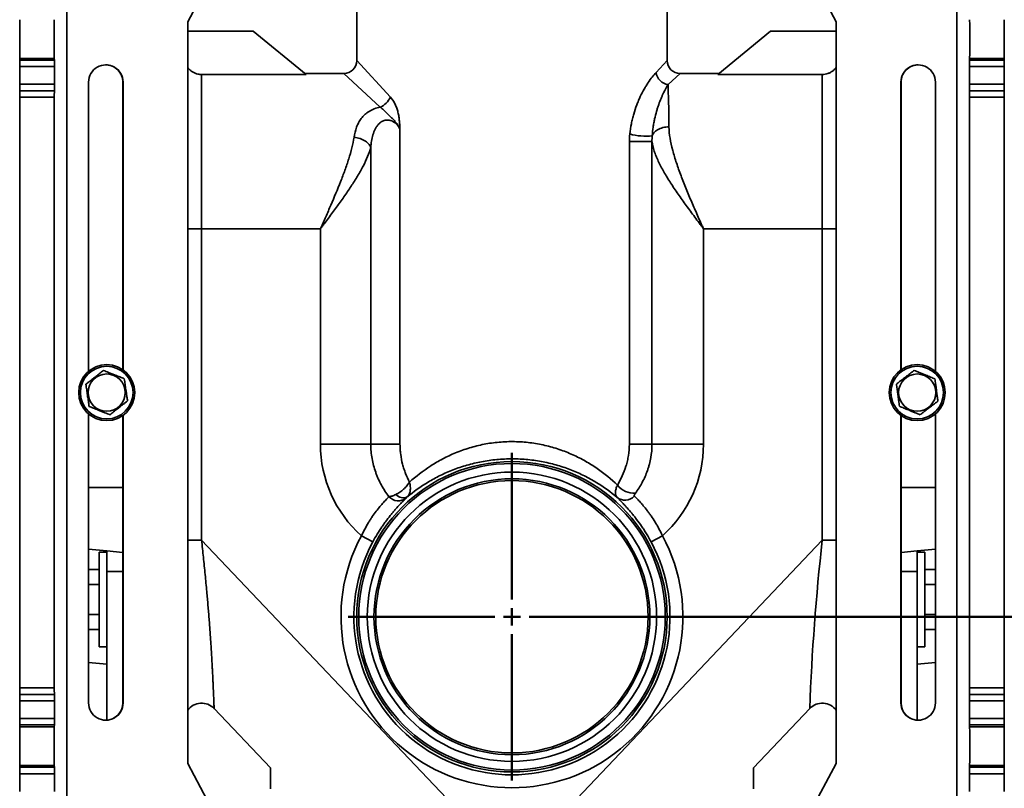
# Model space of a CAD drawing. Units: inches. Extents: x 0.2 to 8.4, y 0.1 to 10.9.
# Drawn here: x 5.2 to 6.7, y 3.9 to 5.1 of the extents above; entities that cross this region are included whole.
import ezdxf

# ---------------------------------------------------------------- set-up
doc = ezdxf.new("R2010")
doc.units = ezdxf.units.IN
doc.header["$MEASUREMENT"] = 0
doc.layers.add('WALL', color=7, linetype='Continuous', lineweight=50)
doc.styles.add('SLDTEXTSTYLE0', font='TXT', dxfattribs={"width": 0.605})
doc.dimstyles.new('SLDDIMSTYLE0', dxfattribs={"dimtxt": 0.101115, "dimasz": 0.1, "dimexe": 0, "dimexo": 0.0625, "dimgap": 0.025279, "dimtad": 0, "dimtih": 1, "dimtoh": 1, "dimdec": 6, "dimlfac": 10, "dimrnd": 1e-09, "dimzin": 12, "dimdsep": 46, "dimlunit": 5, "dimtxsty": 'SLDTEXTSTYLE0', "dimsah": 1, "dimcen": 0.09, "dimadec": 0, "dimazin": 3, "dimtfac": 1, "dimtdec": 3, "dimtofl": 0, "dimtmove": 0, "dimatfit": 3, "dimfxl": 0, "dimfrac": 2, "dimtolj": 1, "dimtzin": 12, "dimarcsym": 0})
doc.dimstyles.new('SLDDIMSTYLE1', dxfattribs={"dimtxt": 0.101115, "dimasz": 0.1, "dimexe": 0, "dimexo": 0.0625, "dimgap": 0.025279, "dimtad": 0, "dimtih": 1, "dimtoh": 1, "dimdec": 1, "dimlfac": 10, "dimrnd": 1e-09, "dimzin": 12, "dimdsep": 46, "dimlunit": 5, "dimtxsty": 'SLDTEXTSTYLE0', "dimsah": 1, "dimcen": 0.09, "dimadec": 0, "dimazin": 3, "dimtfac": 1, "dimtdec": 3, "dimtofl": 0, "dimtmove": 0, "dimatfit": 3, "dimfxl": 0, "dimfrac": 2, "dimtolj": 1, "dimtzin": 12, "dimarcsym": 0})

# ---------------------------------------------------------------- blocks, each defined once
blk = doc.blocks.new('_D_16')
at = {"layer": 'WALL'}
for p, q in [((6.0138, 4.1977), (7.6575, 4.1977)), ((7.5325, 4.1977), (7.5325, 3.7449)), ((7.4167, 3.5664), (7.382, 3.5664)), ((7.382, 3.5664), (7.382, 3.4111)), ((7.6482, 3.5664), (7.6829, 3.5664)), ((7.6829, 3.5664), (7.6829, 3.4111)), ((7.382, 3.4111), (7.4167, 3.4111)), ((7.6829, 3.4111), (7.6482, 3.4111)), ((7.5325, 2.9352), (7.5325, 3.388)), ((6.2388, 2.9352), (7.6575, 2.9352))]:
    blk.add_line(p, q, dxfattribs=at)
for points in [[(7.5325, 4.1977), (7.5175, 4.0977), (7.5475, 4.0977)], [(7.5325, 2.9352), (7.5475, 3.0352), (7.5175, 3.0352)]]:
    blk.add_solid(points, dxfattribs=at)
at = {"layer": 'WALL', "char_height": 0.10417, "attachment_point": 1, "style": 'SLDTEXTSTYLE0'}
for s, insert in [('12 5/8', (7.3396, 3.7238)), ('321', (7.4167, 3.5454))]:
    blk.add_mtext(s, dxfattribs=dict(at, insert=insert))
blk = doc.blocks.new('_D_17')
at = {"layer": 'WALL'}
for p, q in [((6.2138, 5.1352), (8.0083, 5.1352)), ((7.8833, 5.1352), (7.8833, 4.2136)), ((7.7675, 4.0352), (7.7328, 4.0352)), ((7.7328, 4.0352), (7.7328, 3.8799)), ((7.999, 4.0352), (8.0337, 4.0352)), ((8.0337, 4.0352), (8.0337, 3.8799)), ((7.7328, 3.8799), (7.7675, 3.8799)), ((8.0337, 3.8799), (7.999, 3.8799)), ((7.8833, 2.9352), (7.8833, 3.8567)), ((6.2388, 2.9352), (8.0083, 2.9352))]:
    blk.add_line(p, q, dxfattribs=at)
for points in [[(7.8833, 5.1352), (7.8683, 5.0352), (7.8983, 5.0352)], [(7.8833, 2.9352), (7.8983, 3.0352), (7.8683, 3.0352)]]:
    blk.add_solid(points, dxfattribs=at)
at = {"layer": 'WALL', "char_height": 0.10417, "attachment_point": 1, "style": 'SLDTEXTSTYLE0'}
for s, insert in [('22', (7.8061, 4.1926)), ('559', (7.7675, 4.0142))]:
    blk.add_mtext(s, dxfattribs=dict(at, insert=insert))
blk = doc.blocks.new('SW_CENTERMARKSYMBOL_4')
at = {"layer": 'WALL', "color": 0}
for p, q in [((0, 0.025), (0, 0.2375)), ((-0.025, 0), (-0.2375, 0)), ((0, 0), (-0.0125, 0)), ((0, 0), (0, 0.0125)), ((0, 0), (0, -0.0125)), ((0, 0), (0.0125, 0)), ((0.025, 0), (0.2375, 0)), ((0, -0.025), (0, -0.2375))]:
    blk.add_line(p, q, dxfattribs=at)

msp = doc.modelspace()

# ---------------------------------------------------------------- linework, layer by layer
at = {"color": 7, "linetype": 'Continuous', "lineweight": 35}
for p, q in [((5.30622157, 5.13516718), (5.30622157, 3.91016718)), ((5.52121983, 5.13516718), (5.48122016, 5.06016718)), ((5.72630758, 5.13516718), (5.72630758, 5.00391718)), ((6.17630758, 5.00391718), (6.17630758, 5.13516718)), ((6.421395, 5.06016718), (6.38139532, 5.13516718)), ((6.59639358, 3.91016718), (6.59639358, 5.13516718)), ((5.48122016, 5.06016718), (5.48122016, 3.98516718)), ((6.421395, 3.98516718), (6.421395, 5.06016718)), ((5.48122016, 5.04636718), (5.57630758, 5.04636718)), ((5.65274432, 4.98377398), (5.57630758, 5.04636718)), ((6.24987083, 4.98377398), (6.32630758, 5.04636718)), ((6.32630758, 5.04636718), (6.421395, 5.04636718)), ((5.23794029, 5.00452649), (5.23779137, 5.00711057)), ((5.28779096, 5.00711057), (5.23779137, 5.00711057)), ((5.23794029, 5.00452649), (5.28793988, 5.00452649)), ((5.28793988, 5.00452649), (5.28779096, 5.00711057)), ((5.72630758, 5.00391718), (5.77502203, 4.95114319)), ((6.1602007, 4.98646807), (6.17630758, 5.00391718)), ((6.61482419, 5.00711057), (6.61467527, 5.00452649)), ((6.61467527, 5.00452649), (6.66467487, 5.00452649)), ((6.61482419, 5.00711057), (6.66482379, 5.00711057)), ((6.66482379, 5.00711057), (6.66467487, 5.00452649)), ((5.2379754, 4.96954218), (5.2379754, 4.99517429)), ((5.287975, 4.99517429), (5.2379754, 4.99517429)), ((5.287975, 4.96954218), (5.287975, 4.99517429)), ((5.50140758, 4.98377398), (5.50140758, 4.76016718)), ((5.50140758, 4.98377398), (5.65274432, 4.98377398)), ((5.65104299, 4.98516718), (5.70755758, 4.98516718)), ((5.76033157, 4.93645273), (5.70755758, 4.98516718)), ((6.19505758, 4.98516718), (6.17760846, 4.96906031)), ((6.19505758, 4.98516718), (6.25157216, 4.98516718)), ((6.24987083, 4.98377398), (6.40120758, 4.98377398)), ((6.40120758, 4.76016718), (6.40120758, 4.98377398)), ((6.66463975, 4.99517429), (6.61464016, 4.99517429)), ((6.61464016, 4.99517429), (6.61464016, 4.96954218)), ((6.66463975, 4.99517429), (6.66463975, 4.96954218)), ((5.2379754, 4.96954218), (5.287975, 4.96954218)), ((5.33747132, 4.55359924), (5.33747132, 4.97266718)), ((5.38727546, 4.97266718), (5.38747092, 4.97266718)), ((5.38727546, 4.55582814), (5.38727546, 4.97266718)), ((5.38747092, 4.97266718), (5.38747092, 4.55568895)), ((6.51514424, 4.55568895), (6.51514424, 4.97266718)), ((6.5153397, 4.97266718), (6.51514424, 4.97266718)), ((6.5153397, 4.97266718), (6.5153397, 4.55582814)), ((6.56514383, 4.97266718), (6.56514383, 4.55359924)), ((6.61464016, 4.96954218), (6.66463975, 4.96954218)), ((5.23791249, 4.96016718), (5.23793766, 4.96016718)), ((5.28793725, 4.96016718), (5.23793766, 4.96016718)), ((6.6646775, 4.96016718), (6.6146779, 4.96016718)), ((6.6646775, 4.96016718), (6.66470266, 4.96016718)), ((5.23787475, 4.09454218), (5.23787475, 4.95079218)), ((5.28787434, 4.95079218), (5.23787475, 4.95079218)), ((5.28787434, 4.09454218), (5.28787434, 4.95079218)), ((6.66474041, 4.95079218), (6.61474081, 4.95079218)), ((6.61474081, 4.95079218), (6.61474081, 4.09454218)), ((6.66474041, 4.95079218), (6.66474041, 4.09454218)), ((5.78899881, 4.90444164), (5.78899881, 4.44766718)), ((6.12148401, 4.44766718), (6.12148401, 4.88650634)), ((6.12148401, 4.88650634), (6.15431976, 4.88650634)), ((6.15431976, 4.88650634), (6.15431976, 4.44766718)), ((5.74664285, 4.44766718), (5.74664285, 4.87804695)), ((5.50140758, 4.76016718), (5.50140758, 4.30874613)), ((5.50140758, 4.76016718), (5.67367789, 4.76016718)), ((5.67367789, 4.44766718), (5.67367789, 4.76016718)), ((6.22893726, 4.76016718), (6.22893726, 4.44766718)), ((6.22893726, 4.76016718), (6.40120758, 4.76016718)), ((6.40120758, 4.30874613), (6.40120758, 4.76016718)), ((5.33747132, 4.07266718), (5.33747132, 4.49173512)), ((5.38727546, 4.07266718), (5.38727546, 4.48950622)), ((5.38747092, 4.48964542), (5.38747092, 4.07266718)), ((6.51514424, 4.07266718), (6.51514424, 4.48964542)), ((6.5153397, 4.48950622), (6.5153397, 4.07266718)), ((6.56514383, 4.49173512), (6.56514383, 4.07266718)), ((5.67367789, 4.44766718), (5.74664285, 4.44766718)), ((5.78899881, 4.44766718), (5.74664285, 4.44766718)), ((6.12148401, 4.44766718), (6.15431976, 4.44766718)), ((6.22893726, 4.44766718), (6.15431976, 4.44766718)), ((5.74956113, 4.30623737), (5.73305582, 4.31511973)), ((6.15305403, 4.30623737), (6.16955934, 4.31511973)), ((5.50140758, 4.30874613), (5.95130758, 3.83516718)), ((6.40120758, 4.30874613), (5.95130758, 3.83516718)), ((5.33747132, 4.29550808), (5.36380758, 4.29301857)), ((5.36380758, 4.29141718), (5.35290758, 4.29141718)), ((5.35290758, 4.22266718), (5.35290758, 4.29141718)), ((5.36380758, 4.29301857), (5.38727546, 4.29080021)), ((5.36380758, 4.26329218), (5.36380758, 4.29301857)), ((6.53880758, 4.29301857), (6.5153397, 4.29080021)), ((6.53880758, 4.29301857), (6.56514383, 4.29550808)), ((6.53880758, 4.29301857), (6.53880758, 4.26329218)), ((6.54970758, 4.29141718), (6.53880758, 4.29141718)), ((6.54970758, 4.29141718), (6.54970758, 4.15391718)), ((5.33747132, 4.26596845), (5.35290758, 4.26596845)), ((5.36380758, 4.04771474), (5.36380758, 4.26329218)), ((6.53880758, 4.26329218), (6.53880758, 4.04771474)), ((6.56514383, 4.26596845), (6.54970758, 4.26596845)), ((5.33747132, 4.24431782), (5.35290758, 4.24431782)), ((6.56514383, 4.24431782), (6.54970758, 4.24431782)), ((5.35290758, 4.15391718), (5.35290758, 4.22266718)), ((5.33747132, 4.20101655), (5.35290758, 4.20101655)), ((6.56514383, 4.20101655), (6.54970758, 4.20101655)), ((5.33747132, 4.17936591), (5.35290758, 4.17936591)), ((6.56514383, 4.17936591), (6.54970758, 4.17936591)), ((5.35290758, 4.15391718), (5.36380758, 4.15391718)), ((6.53880758, 4.15391718), (6.54970758, 4.15391718)), ((5.33747132, 4.13140669), (5.36380758, 4.12891718)), ((6.53880758, 4.12891718), (6.56514383, 4.13140669)), ((5.23787475, 4.09454218), (5.28787434, 4.09454218)), ((5.23793766, 4.08516718), (5.23791249, 4.08516718)), ((5.23793766, 4.08516718), (5.28793725, 4.08516718)), ((6.6146779, 4.08516718), (6.6646775, 4.08516718)), ((6.61474081, 4.09454218), (6.66474041, 4.09454218)), ((6.66470266, 4.08516718), (6.6646775, 4.08516718)), ((5.2379754, 4.05016008), (5.2379754, 4.07579218)), ((5.287975, 4.07579218), (5.2379754, 4.07579218)), ((5.287975, 4.05016008), (5.287975, 4.07579218)), ((5.38727546, 4.07266718), (5.38747092, 4.07266718)), ((6.5153397, 4.07266718), (6.51514424, 4.07266718)), ((6.66463975, 4.07579218), (6.61464016, 4.07579218)), ((6.61464016, 4.07579218), (6.61464016, 4.05016008)), ((6.66463975, 4.07579218), (6.66463975, 4.05016008)), ((5.51952256, 4.06467772), (5.60130758, 3.97858824)), ((6.30130758, 3.97858824), (6.38311857, 4.06470507)), ((6.3830851, 4.06473686), (6.38308518, 4.06473902)), ((5.23779137, 4.0382238), (5.23794029, 4.04080787)), ((5.28793988, 4.04080787), (5.23794029, 4.04080787)), ((5.2379754, 4.05016008), (5.287975, 4.05016008)), ((5.28779096, 4.0382238), (5.28793988, 4.04080787)), ((6.61464016, 4.05016008), (6.66463975, 4.05016008)), ((6.66467487, 4.04080787), (6.61467527, 4.04080787)), ((6.61467527, 4.04080787), (6.61482419, 4.0382238)), ((6.66467487, 4.04080787), (6.66482379, 4.0382238)), ((5.28779096, 4.0382238), (5.23779137, 4.0382238)), ((6.61482419, 4.0382238), (6.66482379, 4.0382238)), ((5.48122016, 3.98516718), (5.52121983, 3.91016718)), ((6.38139532, 3.91016718), (6.421395, 3.98516718)), ((5.23794029, 3.97952649), (5.23779137, 3.98211057)), ((5.28779096, 3.98211057), (5.23779137, 3.98211057)), ((5.23794029, 3.97952649), (5.28793988, 3.97952649)), ((5.2379754, 3.94454218), (5.2379754, 3.97017429)), ((5.287975, 3.97017429), (5.2379754, 3.97017429)), ((5.28793988, 3.97952649), (5.28779096, 3.98211057)), ((5.287975, 3.94454218), (5.287975, 3.97017429)), ((5.60130758, 3.97858824), (5.60130758, 3.94816718)), ((6.30130758, 3.94816718), (6.30130758, 3.97858824)), ((6.66463975, 3.97017429), (6.61464016, 3.97017429)), ((6.61464016, 3.97017429), (6.61464016, 3.94454218)), ((6.61482419, 3.98211057), (6.61467527, 3.97952649)), ((6.61467527, 3.97952649), (6.66467487, 3.97952649)), ((6.61482419, 3.98211057), (6.66482379, 3.98211057)), ((6.66463975, 3.97017429), (6.66463975, 3.94454218)), ((6.66482379, 3.98211057), (6.66467487, 3.97952649))]:
    msp.add_line(p, q, dxfattribs=at)
at = {"color": 8, "linetype": 'Continuous', "lineweight": 35}
for p, q in [((5.50140758, 4.76016718), (5.48122016, 4.76016718)), ((6.421395, 4.76016718), (6.40120758, 4.76016718)), ((5.33747132, 4.38516718), (5.38727546, 4.38516718)), ((6.56514383, 4.38516718), (6.5153397, 4.38516718)), ((5.50140758, 4.30874613), (5.48122016, 4.30874613)), ((6.421395, 4.30874613), (6.40120758, 4.30874613)), ((5.36380758, 4.26329218), (5.38727546, 4.26329218)), ((6.53880758, 4.26329218), (6.5153397, 4.26329218))]:
    msp.add_line(p, q, dxfattribs=at)
at = {"color": 7, "linetype": 'Continuous', "lineweight": 35, "flags": 128}
for points in [[(6.15459757, 4.89496929), (6.15520141, 4.89638783), (6.15599519, 4.89776693), (6.15697257, 4.89909558), (6.15812572, 4.90036313), (6.15944541, 4.90155944), (6.1609211, 4.90267495), (6.16254097, 4.90370074), (6.16429207, 4.90462858), (6.1661604, 4.90545108), (6.16813099, 4.90616163), (6.17018809, 4.90675457), (6.17231525, 4.90722514), (6.17449544, 4.90756959), (6.17671122, 4.90778515), (6.17894488, 4.9078701)], [(5.7223212, 4.89278192), (5.72460029, 4.89246128), (5.72686003, 4.89201823), (5.72908122, 4.89145653), (5.73124501, 4.89078096), (5.73333301, 4.88999725), (5.7353275, 4.88911205), (5.73721154, 4.88813289), (5.73896913, 4.88706808), (5.74058534, 4.88592666), (5.74204645, 4.88471832), (5.74334005, 4.88345333), (5.74445515, 4.88214243), (5.74538229, 4.88079675), (5.7461136, 4.87942771), (5.74664285, 4.87804695)]]:
    msp.add_lwpolyline(points, dxfattribs=at)
at = {"color": 7, "linetype": 'Continuous', "lineweight": 35}
for centre, radius in [((5.36380758, 4.52266718), 0.040625), ((5.36380758, 4.52266718), 0.038125), ((6.53880758, 4.52266718), 0.040625), ((6.53880758, 4.52266718), 0.038125), ((5.36380758, 4.52266718), 0.02697595), ((6.53880758, 4.52266718), 0.02697595), ((5.95130758, 4.19766718), 0.22500063), ((5.95130758, 4.19766718), 0.22216038), ((5.95130758, 4.19766718), 0.20966228), ((5.95130758, 4.19766718), 0.20000634), ((5.95130758, 4.19766718), 0.19737856)]:
    msp.add_circle(centre, radius, dxfattribs=at)
for centre, radius, start, end in [((8.34834717, 5.03516718), 3.11068234, 179.48321709, 180.51678291), ((8.39834677, 5.03516718), 3.11068234, 179.48321709, 180.51678291), ((3.50426839, 5.03516718), 3.11068234, 359.48321709, 0.51678291), ((3.55426798, 5.03516718), 3.11068234, 359.48321709, 0.51678291), ((4.55985287, 4.99730431), 0.67812587, 359.82003133, 0.61022374), ((4.60985247, 4.99730431), 0.67812587, 359.82003133, 0.61022374), ((5.36247112, 4.97266734), 0.0249998, 359.99963163, 180.00036837), ((5.70755758, 5.00391718), 0.01875, 270, 0), ((6.19505758, 5.00391718), 0.01875, 180, 270), ((6.54014404, 4.97266734), 0.0249998, 359.99963163, 180.00036837), ((7.29276269, 4.99730431), 0.67812587, 179.38977626, 180.17996867), ((7.34276228, 4.99730431), 0.67812587, 179.38977626, 180.17996867), ((6.18074869, 4.98960829), 0.02078655, 188.68893683, 261.31106317), ((4.65581713, 4.96719847), 0.58216299, 359.30797229, 0.23066593), ((4.70581672, 4.96719847), 0.58216299, 359.30797229, 0.23066593), ((7.19679843, 4.96719847), 0.58216299, 179.76933407, 180.69202771), ((7.24679803, 4.96719847), 0.58216299, 179.76933407, 180.69202771), ((5.82003302, 4.95313589), 0.58216299, 179.30797229, 180.23066593), ((5.87003262, 4.95313589), 0.58216299, 179.30797229, 180.23066593), ((6.03258254, 4.95313589), 0.58216299, 359.76933407, 0.69202771), ((6.08258213, 4.95313589), 0.58216299, 359.76933407, 0.69202771), ((5.7503569, 4.96111786), 0.02660569, 292.01859083, 337.98140917), ((6.14469749, 4.9746102), 0.08025389, 253.64878944, 277.08603109), ((5.85130758, 4.44766718), 0.17762968, 180, 228.26235954), ((6.05130758, 4.44766718), 0.17762968, 311.73764046, 0), ((6.12852394, 4.40707913), 0.03042756, 217.32356826, 273.46368478), ((5.78650175, 4.38398691), 0.01821325, 222.20531611, 308.3301768), ((5.79381031, 4.38433703), 0.01418742, 221.24375619, 293.91179273), ((6.1152131, 4.38502136), 0.01828095, 231.23153285, 317.53481123), ((5.95130758, 4.19766718), 0.24784861, 151.71300897, 28.28699103), ((5.95130758, 4.19766718), 0.22910503, 151.71300897, 28.28699103), ((5.82003302, 4.09219847), 0.58216299, 179.76933407, 180.69202771), ((4.65581713, 4.07813589), 0.58216299, 359.76933407, 0.69202771), ((5.87003262, 4.09219847), 0.58216299, 179.76933407, 180.69202771), ((4.70581672, 4.07813589), 0.58216299, 359.76933407, 0.69202771), ((7.19679843, 4.07813589), 0.58216299, 179.30797229, 180.23066593), ((6.03258254, 4.09219847), 0.58216299, 359.30797229, 0.23066593), ((7.24679803, 4.07813589), 0.58216299, 179.30797229, 180.23066593), ((6.08258213, 4.09219847), 0.58216299, 359.30797229, 0.23066593), ((5.36247112, 4.07266702), 0.0249998, 179.99963163, 0.00036837), ((5.50140758, 4.04744851), 0.025, 43.55689473, 143.85207342), ((6.40120758, 4.04744851), 0.025, 36.14792659, 136.34773284), ((6.54014404, 4.07266702), 0.0249998, 179.99963163, 0.00036837), ((4.55985287, 4.04803006), 0.67812587, 359.38977626, 0.17996867), ((4.60985247, 4.04803006), 0.67812587, 359.38977626, 0.17996867), ((7.29276269, 4.04803006), 0.67812587, 179.82003133, 180.61022374), ((7.34276228, 4.04803006), 0.67812587, 179.82003133, 180.61022374), ((8.34834717, 4.01016718), 3.11068234, 179.48321709, 180.51678291), ((8.39834677, 4.01016718), 3.11068234, 179.48321709, 180.51678291), ((3.50426839, 4.01016718), 3.11068234, 359.48321709, 0.51678291), ((3.55426798, 4.01016718), 3.11068234, 359.48321709, 0.51678291), ((4.55985287, 3.97230431), 0.67812587, 359.82003133, 0.61022374), ((4.60985247, 3.97230431), 0.67812587, 359.82003133, 0.61022374), ((7.29276269, 3.97230431), 0.67812587, 179.38977626, 180.17996867), ((7.34276228, 3.97230431), 0.67812587, 179.38977626, 180.17996867)]:
    msp.add_arc(centre, radius, start, end, dxfattribs=at)
at = {"color": 8, "linetype": 'Continuous', "lineweight": 35}
msp.add_arc((9.59364365, 3.94896757), 3.21264513, 173.57005689, 177.93483198, dxfattribs=at)
at = {"color": 7, "linetype": 'Continuous', "lineweight": 35}
for centre, major_axis, ratio, start_param, end_param in [((5.36226573, 4.97266718), (0.02500972, 0), 0.9996113105, 0, 1.5707963268), ((6.54034942, 4.97266718), (0.02500972, 0), 0.9996113105, 1.5707963268, 3.1415926536), ((6.17631139, 4.76016718), (0, 0.225), 0.0155156133, 5.4285019345, 5.9025098708), ((5.36226573, 4.07266718), (0.02500972, 0), 0.9996113105, 4.7164537316, 6.2831853072), ((6.54034942, 4.07266718), (0.02500972, 0), 0.9996113105, 3.1415926536, 4.7083290758)]:
    msp.add_ellipse(centre, major_axis=major_axis, ratio=ratio, start_param=start_param, end_param=end_param, dxfattribs=at)
for points, knots in [([(5.48122016, 4.9942208), (5.48145325, 4.99385861), (5.48244176, 4.99232264), (5.48479364, 4.9900139), (5.48815134, 4.98745037), (5.49196144, 4.98550956), (5.49551714, 4.98440234), (5.49870521, 4.98385947), (5.50050325, 4.98380259), (5.50140758, 4.98377398)], [0, 0, 0, 0, 0.0546560194, 0.2317911693, 0.4141148425, 0.590330591, 0.7717126566, 0.8851830281, 1, 1, 1, 1]), ([(6.12210406, 4.89760226), (6.12265224, 4.90260046), (6.1234232, 4.90750848), (6.12487273, 4.91474448), (6.12540654, 4.91714027), (6.12655778, 4.92184616), (6.12717582, 4.92416028), (6.12914767, 4.93098832), (6.13061905, 4.93538839), (6.13302979, 4.9417589), (6.13386921, 4.9438483), (6.13560298, 4.94792953), (6.13649234, 4.94991021), (6.13921583, 4.95567719), (6.14110529, 4.95928881), (6.14400401, 4.96436693), (6.14498101, 4.96600297), (6.14694883, 4.96916232), (6.14794297, 4.97069037), (6.15287695, 4.97797452), (6.15670928, 4.98268569), (6.1602007, 4.98646807)], [0, 0, 0, 0, 0.125, 0.125, 0.1875, 0.1875, 0.25, 0.25, 0.375, 0.375, 0.4375, 0.4375, 0.5, 0.5, 0.625, 0.625, 0.6875, 0.6875, 0.75, 0.75, 1, 1, 1, 1]), ([(6.40120758, 4.98377398), (6.40258697, 4.98384051), (6.40538586, 4.9839755), (6.40944582, 4.98506321), (6.41331372, 4.98677768), (6.41678525, 4.98912615), (6.41954791, 4.99163277), (6.42087244, 4.99349654), (6.421395, 4.99423184)], [0, 0, 0, 0, 0.1749959731, 0.3550795208, 0.5300719642, 0.7101116678, 0.8856321924, 1, 1, 1, 1]), ([(6.17760846, 4.96906031), (6.17561229, 4.96575522), (6.17337799, 4.96176679), (6.17045816, 4.95575311), (6.1698672, 4.95449649), (6.1686884, 4.95189654), (6.16809963, 4.95055139), (6.16634433, 4.94637841), (6.16518877, 4.94341315), (6.16351536, 4.93868069), (6.16296757, 4.93705574), (6.16189857, 4.93370894), (6.16137792, 4.9319883), (6.15987916, 4.92672829), (6.15895933, 4.92307612), (6.15772874, 4.91738318), (6.15734338, 4.9154497), (6.15662741, 4.91151065), (6.15629642, 4.90950204), (6.15539918, 4.90340613), (6.15492579, 4.89924068), (6.15459757, 4.89496929)], [0, 0, 0, 0, 0.25, 0.25, 0.3125, 0.3125, 0.375, 0.375, 0.5, 0.5, 0.5625, 0.5625, 0.625, 0.625, 0.75, 0.75, 0.8125, 0.8125, 0.875, 0.875, 1, 1, 1, 1]), ([(5.77502203, 4.95114319), (5.77734025, 4.94863179), (5.77942419, 4.94560846), (5.78170163, 4.94122967), (5.78214082, 4.94032163), (5.78297033, 4.93847429), (5.78336258, 4.93753152), (5.78447218, 4.93464767), (5.78512236, 4.93265111), (5.7862426, 4.92851543), (5.78671192, 4.92636699), (5.78746614, 4.92205344), (5.78775572, 4.91987541), (5.78822919, 4.91549401), (5.78841494, 4.91329108), (5.78873805, 4.90887364), (5.78887515, 4.90665017), (5.78899881, 4.90444164)], [0, 0, 0, 0, 0.25, 0.25, 0.3125, 0.3125, 0.375, 0.375, 0.5, 0.5, 0.625, 0.625, 0.75, 0.75, 0.875, 0.875, 1, 1, 1, 1]), ([(5.7223212, 4.89278192), (5.72310304, 4.8978511), (5.7242612, 4.90267866), (5.7268111, 4.90953795), (5.72779772, 4.91176076), (5.73011204, 4.91607084), (5.73142098, 4.9181227), (5.73439801, 4.92201305), (5.73606529, 4.92385179), (5.73890086, 4.92643729), (5.73990158, 4.92726874), (5.74198966, 4.92884222), (5.74308097, 4.92958808), (5.74536573, 4.93099625), (5.74655915, 4.93165858), (5.74905872, 4.93289583), (5.75037294, 4.93347378), (5.7544454, 4.93504293), (5.75730649, 4.93586529), (5.76033157, 4.93645273)], [0, 0, 0, 0, 0.25, 0.25, 0.375, 0.375, 0.5, 0.5, 0.625, 0.625, 0.6875, 0.6875, 0.75, 0.75, 0.8125, 0.8125, 0.875, 0.875, 1, 1, 1, 1]), ([(5.76033157, 4.93645273), (5.76164405, 4.9355633), (5.76293315, 4.93454201), (5.76549375, 4.93228627), (5.76677122, 4.93104345), (5.76931658, 4.92845343), (5.77058634, 4.92710794), (5.77318693, 4.92442243), (5.7745232, 4.92308897), (5.77722698, 4.92047086), (5.7785866, 4.91918202), (5.78116679, 4.91653824), (5.78238493, 4.91517935), (5.78461813, 4.91232114), (5.78563994, 4.91081536), (5.78701139, 4.90847813), (5.787442, 4.90768687), (5.78805201, 4.9064824), (5.78824936, 4.90607798), (5.78863272, 4.90526344), (5.78882096, 4.90484766), (5.78899881, 4.90444164)], [0, 0, 0, 0, 0.125, 0.125, 0.25, 0.25, 0.375, 0.375, 0.5, 0.5, 0.625, 0.625, 0.75, 0.75, 0.875, 0.875, 0.9375, 0.9375, 0.96875, 0.96875, 1, 1, 1, 1]), ([(5.78899881, 4.90444164), (5.78832099, 4.90579729), (5.78756662, 4.90710931), (5.78585453, 4.90962554), (5.78490916, 4.91081201), (5.78172056, 4.91410402), (5.7790675, 4.9159772), (5.77513684, 4.91723642), (5.77432581, 4.9174315), (5.77269249, 4.91769353), (5.77186529, 4.91776236), (5.77018856, 4.91776891), (5.76934695, 4.91770566), (5.76769171, 4.91745065), (5.76688582, 4.91726051), (5.76533359, 4.91677432), (5.7645835, 4.91647759), (5.76313041, 4.91578578), (5.76242661, 4.91538936), (5.76109178, 4.91452428), (5.76045496, 4.9140521), (5.75925927, 4.91305978), (5.758697, 4.91253769), (5.75709939, 4.9109046), (5.75615237, 4.90972731), (5.75443703, 4.90723061), (5.75367732, 4.90592141), (5.75164867, 4.90190536), (5.75060625, 4.89907906), (5.74891658, 4.89324552), (5.74828034, 4.89026975), (5.74727738, 4.88422491), (5.74691255, 4.88115558), (5.74664285, 4.87804695)], [0, 0, 0, 0, 0.0625, 0.0625, 0.125, 0.125, 0.25, 0.25, 0.28125, 0.28125, 0.3125, 0.3125, 0.34375, 0.34375, 0.375, 0.375, 0.40625, 0.40625, 0.4375, 0.4375, 0.46875, 0.46875, 0.5, 0.5, 0.5625, 0.5625, 0.625, 0.625, 0.75, 0.75, 0.875, 0.875, 1, 1, 1, 1]), ([(6.17894488, 4.9078701), (6.17901768, 4.90247806), (6.17959853, 4.89693955), (6.18147853, 4.88556295), (6.18278131, 4.87972503), (6.18515552, 4.87073684), (6.18601478, 4.86771377), (6.18783789, 4.86165516), (6.18880353, 4.85861297), (6.19183983, 4.84944444), (6.19404892, 4.84327608), (6.19874844, 4.83081177), (6.20123941, 4.82451592), (6.20514109, 4.81496477), (6.20647165, 4.81175771), (6.20916557, 4.80534406), (6.21052975, 4.8021353), (6.21466426, 4.79249969), (6.21747639, 4.78606352), (6.2217449, 4.77637735), (6.22317618, 4.77314331), (6.22533193, 4.76828259), (6.22605199, 4.76666075), (6.22713382, 4.76422535), (6.22749454, 4.76341352), (6.22821608, 4.76178984), (6.22857877, 4.7609738), (6.22893726, 4.76016718)], [0, 0, 0, 0, 0.125, 0.125, 0.25, 0.25, 0.3125, 0.3125, 0.375, 0.375, 0.5, 0.5, 0.625, 0.625, 0.6875, 0.6875, 0.75, 0.75, 0.875, 0.875, 0.9375, 0.9375, 0.96875, 0.96875, 0.984375, 0.984375, 1, 1, 1, 1]), ([(5.7223212, 4.89278192), (5.72153798, 4.88770382), (5.72046237, 4.88255137), (5.71787497, 4.87208803), (5.71636193, 4.86677725), (5.71383295, 4.85868604), (5.7129464, 4.85596813), (5.71109477, 4.85048947), (5.7101274, 4.84772251), (5.70714022, 4.83941567), (5.70503484, 4.83386446), (5.6984623, 4.81714964), (5.69374201, 4.80592491), (5.68637772, 4.78889497), (5.68387451, 4.78318625), (5.68006869, 4.77456563), (5.67879267, 4.771685), (5.6768766, 4.76736666), (5.67623726, 4.76592696), (5.67527763, 4.76376688), (5.67495764, 4.76304676), (5.67431752, 4.76160634), (5.67399561, 4.76088204), (5.67367789, 4.76016718)], [0, 0, 0, 0, 0.125, 0.125, 0.25, 0.25, 0.3125, 0.3125, 0.375, 0.375, 0.5, 0.5, 0.75, 0.75, 0.875, 0.875, 0.9375, 0.9375, 0.96875, 0.96875, 0.984375, 0.984375, 1, 1, 1, 1]), ([(6.15431976, 4.88650634), (6.15486605, 4.88209789), (6.15596701, 4.87753915), (6.15829015, 4.87044969), (6.15917757, 4.86804461), (6.16116179, 4.86314564), (6.16226248, 4.86064376), (6.16583167, 4.8530564), (6.16854976, 4.84791671), (6.17453635, 4.83744071), (6.17781784, 4.83208748), (6.18474175, 4.82131973), (6.1883933, 4.81588827), (6.19410284, 4.80764511), (6.19604689, 4.80487874), (6.19998164, 4.79934399), (6.20197496, 4.79657178), (6.20802242, 4.78823449), (6.21215177, 4.78263822), (6.21841247, 4.77422278), (6.22051094, 4.77141355), (6.22366716, 4.76719681), (6.22472064, 4.76579075), (6.22630195, 4.76368128), (6.22682923, 4.76297807), (6.22788397, 4.76157157), (6.22841769, 4.76085995), (6.22893726, 4.76016718)], [0, 0, 0, 0, 0.125, 0.125, 0.1875, 0.1875, 0.25, 0.25, 0.375, 0.375, 0.5, 0.5, 0.625, 0.625, 0.6875, 0.6875, 0.75, 0.75, 0.875, 0.875, 0.9375, 0.9375, 0.96875, 0.96875, 0.984375, 0.984375, 1, 1, 1, 1]), ([(5.74664285, 4.87804695), (5.74551556, 4.87371571), (5.74397937, 4.86930555), (5.74026367, 4.86029991), (5.7380826, 4.85570464), (5.73440349, 4.84865364), (5.73310879, 4.84627694), (5.73039164, 4.84146731), (5.72896555, 4.83902842), (5.7245334, 4.83166657), (5.72138712, 4.82671786), (5.71478009, 4.8167125), (5.71130796, 4.81164066), (5.7041711, 4.80146877), (5.70050323, 4.79636326), (5.6930115, 4.78608759), (5.68918364, 4.78091256), (5.68339489, 4.77314089), (5.68145627, 4.77054722), (5.67854212, 4.76665504), (5.67756955, 4.76535716), (5.67610995, 4.76341021), (5.67562327, 4.76276116), (5.67464979, 4.76146304), (5.67415694, 4.76080591), (5.67367789, 4.76016718)], [0, 0, 0, 0, 0.125, 0.125, 0.25, 0.25, 0.3125, 0.3125, 0.375, 0.375, 0.5, 0.5, 0.625, 0.625, 0.75, 0.75, 0.875, 0.875, 0.9375, 0.9375, 0.96875, 0.96875, 0.984375, 0.984375, 1, 1, 1, 1]), ([(5.35911041, 4.55480165), (5.35824518, 4.55411793), (5.3565151, 4.55275081), (5.35378082, 4.55059015), (5.35093101, 4.5483382), (5.34828301, 4.54624573), (5.34592555, 4.54438284), (5.34386004, 4.54275065), (5.34179327, 4.54111747), (5.33936242, 4.53919659), (5.33661359, 4.53702443), (5.33462738, 4.53545491), (5.33362973, 4.53466655)], [0, 0, 0, 0, 0.1080796723, 0.2161098801, 0.3280082195, 0.4398307766, 0.516652329, 0.5934762374, 0.6728434214, 0.7522303876, 0.8755477264, 1, 1, 1, 1]), ([(5.38928826, 4.54280228), (5.38826353, 4.54320974), (5.38621452, 4.54402447), (5.3829762, 4.5453121), (5.37960105, 4.54665413), (5.37646492, 4.54790112), (5.37367287, 4.5490113), (5.37122661, 4.54998399), (5.36877884, 4.55095727), (5.36589989, 4.55210201), (5.36264433, 4.55339649), (5.36029198, 4.55433184), (5.35911041, 4.55480165)], [0, 0, 0, 0, 0.1080796723, 0.2161098801, 0.3280082195, 0.4398307766, 0.516652329, 0.5934762374, 0.6728434214, 0.7522303876, 0.8755477264, 1, 1, 1, 1]), ([(6.53447325, 4.5548526), (6.53332931, 4.55396943), (6.53125386, 4.55236709), (6.52808988, 4.54992436), (6.52506769, 4.54759109), (6.52202632, 4.54524302), (6.51902175, 4.54292336), (6.51610316, 4.54067007), (6.51342223, 4.53860028), (6.51097838, 4.53671352), (6.50950421, 4.53557539), (6.50876702, 4.53500626)], [0, 0, 0, 0, 0.1413068042, 0.2563726664, 0.3717101298, 0.4864928057, 0.5964842917, 0.7069777053, 0.8171893159, 0.9085827252, 1, 1, 1, 1]), ([(6.5645138, 4.54251353), (6.56349373, 4.54293252), (6.56145405, 4.54377031), (6.55823046, 4.54509439), (6.55487066, 4.54647442), (6.5517488, 4.54775672), (6.54896946, 4.54889833), (6.54653432, 4.54989855), (6.54409769, 4.55089939), (6.54123184, 4.55207653), (6.53799109, 4.55340766), (6.53564944, 4.55436949), (6.53447325, 4.5548526)], [0, 0, 0, 0, 0.1080796723, 0.2161098801, 0.3280082195, 0.4398307766, 0.516652329, 0.5934762374, 0.6728434214, 0.7522303876, 0.8755477264, 1, 1, 1, 1]), ([(5.39398543, 4.51066781), (5.39385072, 4.51158934), (5.39358136, 4.51343215), (5.3931348, 4.51648713), (5.39264493, 4.51983846), (5.39211163, 4.52348689), (5.39156263, 4.52724279), (5.39100689, 4.53104471), (5.39045466, 4.53482265), (5.38987652, 4.53877783), (5.38949729, 4.54137228), (5.38928826, 4.54280228)], [0, 0, 0, 0, 0.0914172748, 0.1828106841, 0.2930222947, 0.4035157083, 0.5135071943, 0.6282898702, 0.7436273336, 0.8586931958, 1, 1, 1, 1]), ([(6.56884813, 4.51032811), (6.56870095, 4.51142102), (6.56840666, 4.51360633), (6.56794155, 4.51706008), (6.56745679, 4.52065976), (6.56700636, 4.52400452), (6.56660535, 4.52698231), (6.566254, 4.52959131), (6.56590244, 4.53220191), (6.56548895, 4.53527239), (6.56502137, 4.53874452), (6.56468351, 4.54125336), (6.5645138, 4.54251353)], [0, 0, 0, 0, 0.1080796723, 0.2161098801, 0.3280082195, 0.4398307766, 0.516652329, 0.5934762374, 0.6728434214, 0.7522303876, 0.8755477264, 1, 1, 1, 1]), ([(5.33362973, 4.53466655), (5.33383875, 4.53323656), (5.33421799, 4.53064211), (5.33479613, 4.52668692), (5.33534836, 4.52290899), (5.33590409, 4.51910707), (5.3364531, 4.51535116), (5.3369864, 4.51170273), (5.33747627, 4.5083514), (5.33792282, 4.50529643), (5.33819219, 4.50345361), (5.33832689, 4.50253209)], [0, 0, 0, 0, 0.1413068042, 0.2563726664, 0.3717101298, 0.4864928057, 0.5964842917, 0.7069777053, 0.8171893159, 0.9085827252, 1, 1, 1, 1]), ([(6.50876702, 4.53500626), (6.5089142, 4.53391335), (6.50920849, 4.53172804), (6.5096736, 4.52827428), (6.51015836, 4.5246746), (6.51060879, 4.52132984), (6.5110098, 4.51835206), (6.51136115, 4.51574306), (6.51171271, 4.51313246), (6.5121262, 4.51006198), (6.51259379, 4.50658984), (6.51293165, 4.504081), (6.51310135, 4.50282084)], [0, 0, 0, 0, 0.1080796723, 0.2161098801, 0.3280082195, 0.4398307766, 0.516652329, 0.5934762374, 0.6728434214, 0.7522303876, 0.8755477264, 1, 1, 1, 1]), ([(5.36850474, 4.49053271), (5.36936998, 4.49121643), (5.37110005, 4.49258356), (5.37383434, 4.49474421), (5.37668415, 4.49699616), (5.37933214, 4.49908863), (5.38168961, 4.50095153), (5.38375511, 4.50258371), (5.38582188, 4.50421689), (5.38825273, 4.50613778), (5.39100157, 4.50830993), (5.39298777, 4.50987946), (5.39398543, 4.51066781)], [0, 0, 0, 0, 0.1080796723, 0.2161098801, 0.3280082195, 0.4398307766, 0.516652329, 0.5934762374, 0.6728434214, 0.7522303876, 0.8755477264, 1, 1, 1, 1]), ([(5.33832689, 4.50253209), (5.33935163, 4.50212463), (5.34140063, 4.5013099), (5.34463896, 4.50002227), (5.34801411, 4.49868024), (5.35115024, 4.49743324), (5.35394228, 4.49632306), (5.35638855, 4.49535038), (5.35883631, 4.49437709), (5.36171527, 4.49323236), (5.36497083, 4.49193787), (5.36732318, 4.49100253), (5.36850474, 4.49053271)], [0, 0, 0, 0, 0.1080796723, 0.2161098801, 0.3280082195, 0.4398307766, 0.516652329, 0.5934762374, 0.6728434214, 0.7522303876, 0.8755477264, 1, 1, 1, 1]), ([(6.51310135, 4.50282084), (6.51412142, 4.50240185), (6.51616111, 4.50156405), (6.5193847, 4.50023997), (6.52274449, 4.49885994), (6.52586636, 4.49757765), (6.5286457, 4.49643604), (6.53108083, 4.49543582), (6.53351746, 4.49443498), (6.53638332, 4.49325783), (6.53962407, 4.49192671), (6.54196572, 4.49096488), (6.5431419, 4.49048176)], [0, 0, 0, 0, 0.1080796723, 0.2161098801, 0.3280082195, 0.4398307766, 0.516652329, 0.5934762374, 0.6728434214, 0.7522303876, 0.8755477264, 1, 1, 1, 1]), ([(6.5431419, 4.49048176), (6.54387909, 4.4910509), (6.54535326, 4.49218903), (6.54779711, 4.49407579), (6.55047804, 4.49614558), (6.55339663, 4.49839887), (6.55640119, 4.50071852), (6.55944257, 4.5030666), (6.56246476, 4.50539986), (6.56562874, 4.5078426), (6.56770419, 4.50944494), (6.56884813, 4.51032811)], [0, 0, 0, 0, 0.0914172748, 0.1828106841, 0.2930222947, 0.4035157083, 0.5135071943, 0.6282898702, 0.7436273336, 0.8586931958, 1, 1, 1, 1]), ([(5.77301043, 4.37175144), (5.76898027, 4.37707204), (5.7653339, 4.38266284), (5.76048607, 4.39150068), (5.75897415, 4.39452223), (5.75687288, 4.39917764), (5.75619966, 4.40075187), (5.75492151, 4.40391633), (5.75431515, 4.40550953), (5.75144816, 4.4135312), (5.7496787, 4.4201256), (5.74787183, 4.43031088), (5.74741078, 4.43376816), (5.74679726, 4.44069942), (5.74664285, 4.44417715), (5.74664285, 4.44766718)], [0, 0, 0, 0, 0.25, 0.25, 0.375, 0.375, 0.4375, 0.4375, 0.5, 0.5, 0.75, 0.75, 0.875, 0.875, 1, 1, 1, 1]), ([(5.78899881, 4.44766718), (5.78899881, 4.44519461), (5.78908111, 4.44273062), (5.78940725, 4.43781942), (5.78965234, 4.43536577), (5.79061163, 4.42812283), (5.79154873, 4.42342485), (5.79334916, 4.41654161), (5.79401538, 4.41427457), (5.79547433, 4.40979087), (5.79626606, 4.4075784), (5.79879802, 4.4010715), (5.80070093, 4.39688542), (5.80279981, 4.39282337)], [0, 0, 0, 0, 0.125, 0.125, 0.25, 0.25, 0.5, 0.5, 0.625, 0.625, 0.75, 0.75, 1, 1, 1, 1]), ([(5.80279981, 4.39282337), (5.81211585, 4.40126363), (5.82228152, 4.40917091), (5.83909039, 4.41999897), (5.84490072, 4.42339864), (5.85693974, 4.42972294), (5.86317261, 4.43265061), (5.87287612, 4.43664958), (5.87616979, 4.437917), (5.88288315, 4.44031177), (5.88631603, 4.44144286), (5.89669691, 4.44457476), (5.90372766, 4.44631865), (5.9180165, 4.44909425), (5.92527454, 4.45012612), (5.93634251, 4.45110629), (5.94006204, 4.45133823), (5.94756408, 4.45160444), (5.95133808, 4.45163776), (5.95886163, 4.45150272), (5.96262994, 4.45133383), (5.97008703, 4.45080159), (5.97378264, 4.4504386), (5.98477446, 4.44907044), (5.99197592, 4.44778672), (6.00259879, 4.44533517), (6.0061098, 4.44443015), (6.01307294, 4.44244772), (6.0165373, 4.44136589), (6.02672543, 4.4379066), (6.03325632, 4.43531642), (6.04585782, 4.42963885), (6.05192814, 4.42655115), (6.06071916, 4.42158309), (6.06359696, 4.41987086), (6.06925128, 4.4163387), (6.07203413, 4.4145143), (6.08560769, 4.40519976), (6.09539667, 4.39714236), (6.10432721, 4.38863043)], [0, 0, 0, 0, 0.125, 0.125, 0.1875, 0.1875, 0.25, 0.25, 0.28125, 0.28125, 0.3125, 0.3125, 0.375, 0.375, 0.4375, 0.4375, 0.46875, 0.46875, 0.5, 0.5, 0.53125, 0.53125, 0.5625, 0.5625, 0.625, 0.625, 0.65625, 0.65625, 0.6875, 0.6875, 0.75, 0.75, 0.8125, 0.8125, 0.84375, 0.84375, 0.875, 0.875, 1, 1, 1, 1]), ([(6.10432721, 4.38863043), (6.10684205, 4.39288232), (6.1091518, 4.39729643), (6.1132691, 4.40642734), (6.11508466, 4.41115408), (6.11737473, 4.41857276), (6.11806731, 4.42110941), (6.11927835, 4.42627705), (6.11979186, 4.42888514), (6.12104034, 4.4367893), (6.12148401, 4.44216546), (6.12148401, 4.44766718)], [0, 0, 0, 0, 0.25, 0.25, 0.5, 0.5, 0.625, 0.625, 0.75, 0.75, 1, 1, 1, 1]), ([(6.15431976, 4.44766718), (6.15431976, 4.44109662), (6.15373684, 4.43464886), (6.1520638, 4.42514192), (6.15137255, 4.42200041), (6.15014041, 4.41732736), (6.14969683, 4.41577599), (6.14875543, 4.41271713), (6.14825659, 4.41120552), (6.14562792, 4.40373131), (6.14309807, 4.39801781), (6.13873685, 4.38977841), (6.13718803, 4.38708758), (6.13390607, 4.38181063), (6.13217224, 4.37922444), (6.13036225, 4.37670716)], [0, 0, 0, 0, 0.25, 0.25, 0.375, 0.375, 0.4375, 0.4375, 0.5, 0.5, 0.75, 0.75, 0.875, 0.875, 1, 1, 1, 1]), ([(6.10376603, 4.37076801), (6.09465075, 4.37847352), (6.08466061, 4.38575278), (6.07081536, 4.39413781), (6.06798567, 4.39577357), (6.06223064, 4.39894094), (6.05930093, 4.40047523), (6.050349, 4.404923), (6.04416457, 4.40768187), (6.03131775, 4.41273911), (6.02465567, 4.4150378), (6.0142538, 4.41808915), (6.0107381, 4.41903359), (6.00366247, 4.42075896), (6.00009433, 4.42154233), (5.98929714, 4.42364941), (5.9819756, 4.42473078), (5.97079658, 4.42583625), (5.96703739, 4.42611848), (5.95945046, 4.42650286), (5.95563449, 4.42660392), (5.94801514, 4.42662062), (5.94419536, 4.42653594), (5.93663875, 4.42618672), (5.93289238, 4.42592259), (5.92174532, 4.42487224), (5.91443647, 4.42382867), (5.9000505, 4.42109359), (5.89297221, 4.4194016), (5.87904602, 4.41539071), (5.87235276, 4.41311721), (5.85943978, 4.40810314), (5.85322038, 4.40536224), (5.84421395, 4.40093597), (5.84126573, 4.39940793), (5.83547312, 4.39625121), (5.83262376, 4.3946193), (5.81874211, 4.38628859), (5.80871593, 4.37904499), (5.7995609, 4.37136731)], [0, 0, 0, 0, 0.125, 0.125, 0.15625, 0.15625, 0.1875, 0.1875, 0.25, 0.25, 0.3125, 0.3125, 0.34375, 0.34375, 0.375, 0.375, 0.4375, 0.4375, 0.46875, 0.46875, 0.5, 0.5, 0.53125, 0.53125, 0.5625, 0.5625, 0.625, 0.625, 0.6875, 0.6875, 0.75, 0.75, 0.8125, 0.8125, 0.84375, 0.84375, 0.875, 0.875, 1, 1, 1, 1]), ([(5.78314263, 4.37498378), (5.7850031, 4.37586221), (5.78685272, 4.37694585), (5.7896178, 4.37885822), (5.79054178, 4.37954808), (5.7923297, 4.38098043), (5.79320074, 4.3817274), (5.79489917, 4.38328024), (5.79572657, 4.38408612), (5.79733732, 4.38575757), (5.79811656, 4.38661956), (5.7995931, 4.38836168), (5.8002968, 4.38924912), (5.80128629, 4.3905868), (5.80160566, 4.3910345), (5.80222055, 4.39192933), (5.80251982, 4.39238224), (5.80279981, 4.39282337)], [0, 0, 0, 0, 0.25, 0.25, 0.375, 0.375, 0.5, 0.5, 0.625, 0.625, 0.75, 0.75, 0.875, 0.875, 0.9375, 0.9375, 1, 1, 1, 1]), ([(5.7995609, 4.37136731), (5.80066739, 4.37239628), (5.80157049, 4.37367025), (5.80263409, 4.37593394), (5.80293971, 4.37675281), (5.80343357, 4.3784585), (5.80381641, 4.3802428), (5.80398424, 4.38218084), (5.80404212, 4.38419836), (5.80401522, 4.38524232), (5.80385186, 4.38736022), (5.80371469, 4.38844413), (5.80343026, 4.39007819), (5.80332237, 4.39062475), (5.80308055, 4.39172164), (5.80294477, 4.39227892), (5.80279981, 4.39282337)], [0, 0, 0, 0, 0.25, 0.25, 0.375, 0.375, 0.5, 0.625, 0.625, 0.75, 0.75, 0.875, 0.875, 0.9375, 0.9375, 1, 1, 1, 1]), ([(6.10376603, 4.37076801), (6.10333354, 4.37118279), (6.10295404, 4.37165548), (6.10231308, 4.37269408), (6.10204953, 4.37326145), (6.10142731, 4.37510603), (6.10123956, 4.37654604), (6.10131674, 4.37887868), (6.10140051, 4.37968817), (6.10168532, 4.38137239), (6.10188849, 4.38225243), (6.10265872, 4.38491739), (6.10338459, 4.38674603), (6.10432721, 4.38863043)], [0, 0, 0, 0, 0.125, 0.125, 0.25, 0.25, 0.5, 0.5, 0.625, 0.625, 0.75, 0.75, 1, 1, 1, 1]), ([(5.73305582, 4.31511973), (5.73461605, 4.31845153), (5.73624758, 4.32170028), (5.73964474, 4.32803701), (5.74141041, 4.33112497), (5.74415227, 4.33563647), (5.74508537, 4.33712555), (5.74695102, 4.34001725), (5.74788598, 4.34142419), (5.75069222, 4.34553293), (5.75256513, 4.34812301), (5.7562834, 4.35302009), (5.75814116, 4.35534055), (5.76167509, 4.35957295), (5.76336299, 4.36150177), (5.76574838, 4.36414099), (5.76651901, 4.36497824), (5.76800527, 4.36657056), (5.76872256, 4.36732732), (5.77075814, 4.36945297), (5.77196774, 4.37068585), (5.77301043, 4.37175144)], [0, 0, 0, 0, 0.125, 0.125, 0.25, 0.25, 0.3125, 0.3125, 0.375, 0.375, 0.5, 0.5, 0.625, 0.625, 0.75, 0.75, 0.8125, 0.8125, 0.875, 0.875, 1, 1, 1, 1]), ([(5.79779747, 4.36969953), (5.79663957, 4.36852509), (5.79529901, 4.36716933), (5.79302928, 4.36483825), (5.79222709, 4.36400895), (5.79055475, 4.36226193), (5.78968376, 4.3613434), (5.78697303, 4.35844744), (5.78503585, 4.35633053), (5.78195468, 4.35284072), (5.7808983, 4.35162484), (5.77872909, 4.34907914), (5.77762374, 4.34775791), (5.77428193, 4.34367908), (5.77200823, 4.34079321), (5.76855531, 4.33619216), (5.76739721, 4.33461297), (5.76507042, 4.331358), (5.76389621, 4.32967388), (5.76042073, 4.32455287), (5.75815822, 4.32103737), (5.75376049, 4.31379734), (5.7516252, 4.31007286), (5.74956113, 4.30623737)], [0, 0, 0, 0, 0.125, 0.125, 0.1875, 0.1875, 0.25, 0.25, 0.375, 0.375, 0.4375, 0.4375, 0.5, 0.5, 0.625, 0.625, 0.6875, 0.6875, 0.75, 0.75, 0.875, 0.875, 1, 1, 1, 1]), ([(5.77301043, 4.37175144), (5.77428783, 4.37184343), (5.77578249, 4.37216699), (5.77834711, 4.37298508), (5.77926101, 4.37331648), (5.78114819, 4.37407535), (5.78212718, 4.37450433), (5.78314263, 4.37498378)], [0, 0, 0, 0, 0.5, 0.5, 0.75, 0.75, 1, 1, 1, 1]), ([(5.7995609, 4.37136731), (5.79915388, 4.37099784), (5.7988014, 4.37067045), (5.79821305, 4.37011238), (5.79797811, 4.36988275), (5.79779747, 4.36969953)], [0, 0, 0, 0, 0.5, 0.5, 1, 1, 1, 1]), ([(6.15305403, 4.30623737), (6.15090518, 4.31023039), (6.14866404, 4.31413103), (6.14517232, 4.31984748), (6.14398769, 4.32172843), (6.14161596, 4.32538775), (6.14042419, 4.32717387), (6.13683683, 4.33240774), (6.13442893, 4.33573146), (6.13081927, 4.3404841), (6.12961099, 4.34203611), (6.12724065, 4.34501396), (6.12607596, 4.34644367), (6.12264858, 4.35056807), (6.1204522, 4.3530988), (6.11731787, 4.35660085), (6.1162999, 4.35771899), (6.11432338, 4.35986016), (6.11337465, 4.36087258), (6.11066271, 4.36373496), (6.10902691, 4.36541792), (6.10611686, 4.36838623), (6.10484254, 4.36967139), (6.10376603, 4.37076801)], [0, 0, 0, 0, 0.125, 0.125, 0.1875, 0.1875, 0.25, 0.25, 0.375, 0.375, 0.4375, 0.4375, 0.5, 0.5, 0.625, 0.625, 0.6875, 0.6875, 0.75, 0.75, 0.875, 0.875, 1, 1, 1, 1]), ([(6.13036225, 4.37670716), (6.130061, 4.37628819), (6.12978225, 4.37587888), (6.12928212, 4.37507945), (6.12905984, 4.37468676), (6.12872117, 4.37396461), (6.12859992, 4.37362374), (6.12851826, 4.37305424), (6.12855951, 4.37282213), (6.12869873, 4.37267911)], [0, 0, 0, 0, 0.25, 0.25, 0.5, 0.5, 0.75, 0.75, 1, 1, 1, 1]), ([(6.12869873, 4.37267911), (6.12966879, 4.37168262), (6.13082187, 4.37051357), (6.13343935, 4.36780874), (6.13490391, 4.366273), (6.13730741, 4.3636574), (6.13814683, 4.36272915), (6.13987332, 4.36077996), (6.14075712, 4.35976285), (6.14346023, 4.35658073), (6.14533086, 4.35428552), (6.14820823, 4.35055943), (6.14917936, 4.34927005), (6.15114139, 4.3465909), (6.15212892, 4.34520533), (6.15506096, 4.34097008), (6.15699139, 4.33801969), (6.15983078, 4.33339813), (6.16076793, 4.33182486), (6.16262077, 4.32861087), (6.16353947, 4.32696441), (6.16622894, 4.32197731), (6.16793739, 4.3185833), (6.16955934, 4.31511973)], [0, 0, 0, 0, 0.125, 0.125, 0.25, 0.25, 0.3125, 0.3125, 0.375, 0.375, 0.5, 0.5, 0.5625, 0.5625, 0.625, 0.625, 0.75, 0.75, 0.8125, 0.8125, 0.875, 0.875, 1, 1, 1, 1])]:
    msp.add_open_spline(points, degree=3, knots=knots, dxfattribs=at)
for points in [[(6.12148401, 4.88650634), (6.12148401, 4.8902321), (6.12170125, 4.89392948), (6.12210406, 4.89760226)], [(6.15459757, 4.89496929), (6.15436164, 4.89219335), (6.15426066, 4.88937492), (6.15431976, 4.88650634)]]:
    msp.add_open_spline(points, degree=3, dxfattribs=at)
at = {"color": 8, "linetype": 'Continuous', "lineweight": 35}
msp.add_open_spline([(5.50140758, 4.30874613), (5.50140759, 4.30874605), (5.50184044, 4.30458952), (5.50270633, 4.29627338), (5.50399337, 4.28382419), (5.50526567, 4.27134423), (5.50651067, 4.25885946), (5.50771906, 4.24639927), (5.50880671, 4.23479798), (5.50977661, 4.22405591), (5.51063853, 4.21415898), (5.51145569, 4.20440864), (5.51223382, 4.19473061), (5.51296963, 4.18515021), (5.51366299, 4.17569324), (5.51430731, 4.16648025), (5.51488975, 4.15773868), (5.51541499, 4.14946933), (5.515889, 4.14166312), (5.51632562, 4.1341457), (5.51673089, 4.12685559), (5.51710521, 4.11982337), (5.5174495, 4.11307495), (5.51776138, 4.10670701), (5.51803559, 4.10088675), (5.51827642, 4.09559617), (5.51848766, 4.09080665), (5.51867666, 4.0863916), (5.51884636, 4.08231795), (5.51899708, 4.07861202), (5.519129, 4.07529342), (5.51924122, 4.07241034), (5.51934258, 4.06976001), (5.51942769, 4.06750272), (5.51949172, 4.06577908), (5.5195233, 4.06491828), (5.51953472, 4.0646095), (5.51953219, 4.06467886), (5.51953201, 4.06468378)], degree=3, knots=[0, 0, 0, 0, 0.000000638, 0.0338610627, 0.0677376399, 0.1015974346, 0.1360876673, 0.1705960352, 0.2050844808, 0.2334536765, 0.2618468851, 0.2902384709, 0.3186054518, 0.3478339274, 0.3770924847, 0.4063494387, 0.4355757256, 0.462834963, 0.4901210198, 0.517406247, 0.5446643521, 0.5728549273, 0.6010768408, 0.6292982028, 0.6574880251, 0.6835846987, 0.7097069574, 0.7358290052, 0.7619253907, 0.7888928027, 0.8158888458, 0.8428847755, 0.8698520326, 0.9037979699, 0.9377726227, 0.9717184959, 0.9979925267, 1, 1, 1, 1], dxfattribs=at)

# ---------------------------------------------------------------- block references
at = {"layer": 'WALL'}
msp.add_blockref('SW_CENTERMARKSYMBOL_4', (5.95130758, 4.19766718), dxfattribs=at)

# ---------------------------------------------------------------- dimensions: what is measured, and where the dimension line sits
for base, p1, p2, dimstyle, picture, middle in [((7.88325202, 2.93516718), (6.15130758, 5.13516718), (6.17630758, 2.93516718), 'SLDDIMSTYLE1', '_D_17', (7.88325202, 4.03516718)), ((7.53248032, 4.19766718), (6.17630758, 2.93516718), (5.95130758, 4.19766718), 'SLDDIMSTYLE0', '_D_16', (7.53248032, 3.56641718))]:
    dim = msp.add_linear_dim(base=base, p1=p1, p2=p2, angle=90, dimstyle=dimstyle, dxfattribs=at)
    dim.commit()
    dim.dimension.update_dxf_attribs({"geometry": picture, "text_midpoint": middle, "dimtype": 160})

doc.saveas('drawing.dxf')
